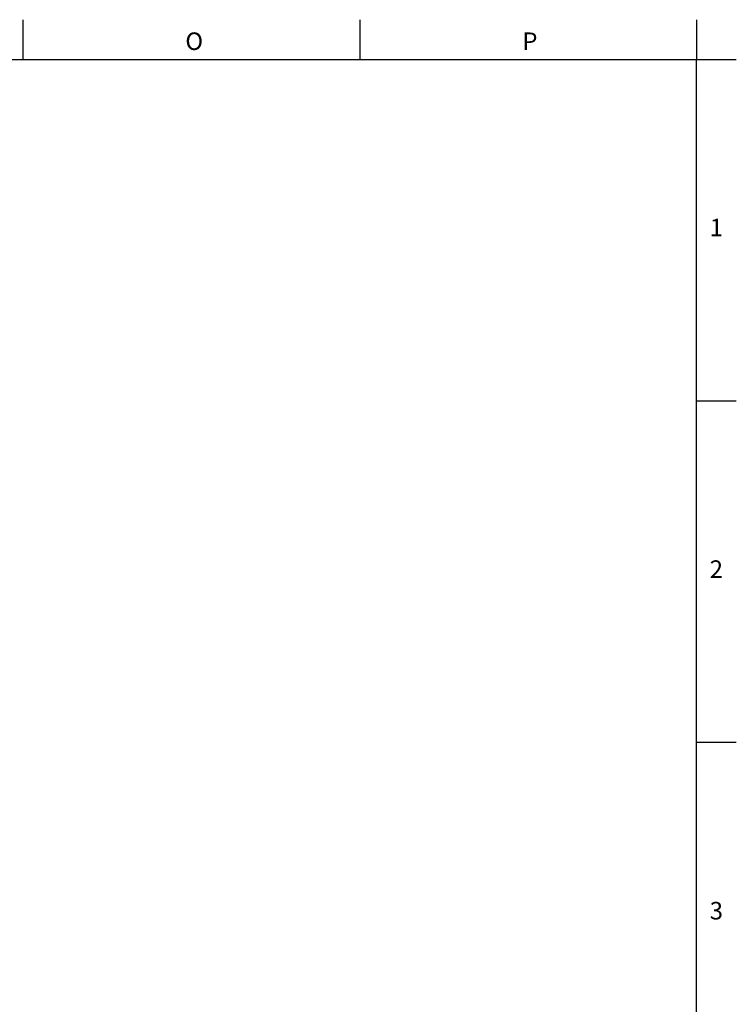
# Model space of a CAD drawing. Units: millimetres. Extents: x 5 to 836, y 5 to 589.
# Drawn here: x 726 to 834, y 438 to 587 of the extents above; entities that cross this region are included whole.
import ezdxf

# ---------------------------------------------------------------- set-up
doc = ezdxf.new("R2010")
doc.units = ezdxf.units.MM
doc.layers.add('FORMAT', color=7, linetype='Continuous')
doc.styles.add('SLDTEXTSTYLE1', font='TXT', dxfattribs={"width": 0.605})

msp = doc.modelspace()

# ---------------------------------------------------------------- linework, layer by layer
at = {"color": 7, "linetype": 'Continuous', "lineweight": 30}
for p, q in [((726.16, 586.87), (726.16, 580.87)), ((777.1, 586.87), (777.1, 580.87)), ((828, 586.87), (828, 580.87)), ((13, 580.87), (828, 580.87)), ((828, 580.87), (834, 580.87)), ((828, 529.27), (834, 529.27)), ((828, 477.63), (834, 477.63))]:
    msp.add_line(p, q, dxfattribs=at)
at = {"layer": 'FORMAT', "lineweight": 30}
msp.add_line((828, 12.87), (828, 580.87), dxfattribs=at)

# ---------------------------------------------------------------- texts
at = {"layer": 'FORMAT', "char_height": 2.65, "attachment_point": 1, "style": 'SLDTEXTSTYLE1'}
for s, insert in [('O', (750.71, 584.94)), ('P', (801.65, 584.94)), ('1', (829.98, 556.77)), ('2', (829.98, 505.13)), ('3', (829.98, 453.49))]:
    msp.add_mtext(s, dxfattribs=dict(at, insert=insert))

doc.saveas('drawing.dxf')
